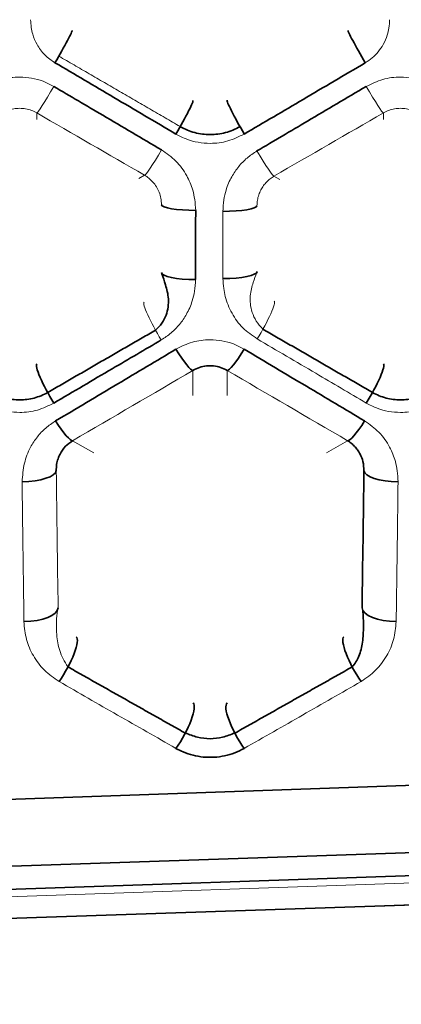
# Model space of a CAD drawing. Units: millimetres. Extents: x -234 to 166, y -4 to 72.
# Drawn here: x 101 to 109, y 12 to 32 of the extents above; entities that cross this region are included whole.
import ezdxf

# ---------------------------------------------------------------- set-up
doc = ezdxf.new("R2010")
doc.units = ezdxf.units.MM
for name, color, linetype, true_color in [('Isometric$38', 7, 'Continuous', 0xffffff), ('ORTHO$34', 7, 'Continuous', 0xffffff), ('ORTHO$35', 7, 'Continuous', 0xffffff), ('ORTHO$37', 7, 'Continuous', 0xffffff), ('Top$33', 7, 'Continuous', 0xffffff)]:
    doc.layers.add(name, color=color, linetype=linetype, true_color=true_color)

msp = doc.modelspace()

# ---------------------------------------------------------------- linework, layer by layer
at = {"layer": 'Isometric$38', "color": 8, "linetype": 'Continuous', "lineweight": 18}
for p, q in [((49.165, 14.379, 76.3), (158.126, 18.189, 76.3)), ((158.196, 16.193, 74.405), (49.165, 12.38, 74.405)), ((49.165, 11.988, 66.928), (158.549, 15.711, 64.973))]:
    msp.add_line(p, q, dxfattribs=at)
at = {"layer": 'Isometric$38', "color": 18, "linetype": 'Continuous', "lineweight": 35}
msp.add_line((49.165, 12.583, 65.397), (158.502, 16.304, 63.443), dxfattribs=at)
at = {"layer": 'ORTHO$34', "color": 8, "linetype": 'Continuous', "lineweight": 18}
for p, q in [((101.368, 30.242, 59.423), (101.368, 30.106, 73.003)), ((106.227, 28.947, 59.568), (106.345, 28.88, 73.003)), ((104.568, 24.968, 60.311), (104.568, 24.452, 73.107)), ((107.733, 23.529, 60.71), (107.3, 23.279, 73.107)), ((158.196, 16.193, 74.405), (49.165, 12.38, 74.405)), ((49.165, 11.988, 66.928), (158.549, 15.711, 64.973))]:
    msp.add_line(p, q, dxfattribs=at)
at = {"layer": 'ORTHO$34', "color": 8, "linetype": 'Continuous', "lineweight": 13}
for p, q in [((108.468, 30.106, 73.003), (108.468, 30.242, 59.423)), ((103.457, 28.9, 73.003), (103.574, 28.968, 59.565)), ((105.268, 24.452, 73.107), (105.268, 24.968, 60.311)), ((102.536, 23.279, 73.107), (102.103, 23.529, 60.71))]:
    msp.add_line(p, q, dxfattribs=at)
at = {"layer": 'ORTHO$34', "color": 18, "linetype": 'Continuous', "lineweight": 35}
msp.add_line((49.165, 14.379, 76.3), (158.126, 18.189, 76.3), dxfattribs=at)
at = {"layer": 'ORTHO$34', "color": 18, "linetype": 'Continuous', "lineweight": 35, "extrusion": (0.865533, -0.499321, 0.039133)}
msp.add_arc((77.972, 56.507, 74.744), 0.7, 266.1193, 359.4996, dxfattribs=at)
at = {"layer": 'ORTHO$34', "color": 18, "linetype": 'Continuous', "lineweight": 35, "extrusion": (0.865533, 0.499321, -0.039133)}
msp.add_arc((-26.884, 63.62, 106.876), 0.7, 266.1193, 359.4996, dxfattribs=at)
at = {"layer": 'ORTHO$34', "color": 8, "linetype": 'Continuous', "lineweight": 18, "extrusion": (-0.864902, 0.499816, -0.04613)}
msp.add_arc((-77.604, 56.016, -75.299), 0.7, 274.564, 359.4995, dxfattribs=at)
at = {"layer": 'ORTHO$34', "color": 8, "linetype": 'Continuous', "lineweight": 18, "extrusion": (-0.864902, -0.499816, 0.04613)}
msp.add_arc((27.387, 64.397, -106.189), 0.7, 274.564, 359.4995, dxfattribs=at)
at = {"layer": 'ORTHO$34', "color": 18, "linetype": 'Continuous', "lineweight": 35, "extrusion": (0.86472, -0.49864, 0.060147)}
msp.add_arc((77.958, 54.891, 78.794), 0.7, 264.0453, 359.4991, dxfattribs=at)
at = {"layer": 'ORTHO$34', "color": 18, "linetype": 'Continuous', "lineweight": 35, "extrusion": (0.86472, 0.49864, -0.060147)}
msp.add_arc((-26.864, 65.825, 102.656), 0.7, 264.0453, 359.4991, dxfattribs=at)
at = {"layer": 'ORTHO$34', "color": 8, "linetype": 'Continuous', "lineweight": 18, "extrusion": (-0.86391, 0.499434, -0.065005)}
msp.add_arc((-77.616, 54.559, -78.883), 0.7, 276.4157, 359.4989, dxfattribs=at)
at = {"layer": 'ORTHO$34', "color": 8, "linetype": 'Continuous', "lineweight": 18, "extrusion": (-0.863891, -0.499426, 0.065308)}
msp.add_arc((27.406, 66.399, -102.336), 0.7, 276.4452, 359.4989, dxfattribs=at)
at = {"layer": 'ORTHO$34', "color": 18, "linetype": 'Continuous', "lineweight": 35, "extrusion": (0.001435, 0.986384, -0.164454)}
msp.add_arc((-104.581, 63.627, 18.298), 0.7, 269.9863, 359.4931, dxfattribs=at)
at = {"layer": 'ORTHO$34', "color": 18, "linetype": 'Continuous', "lineweight": 35, "extrusion": (0.00144, -0.986284, 0.165049)}
msp.add_arc((105.22, 63.587, -17.937), 0.7, 269.9862, 359.493, dxfattribs=at)
at = {"layer": 'ORTHO$34', "color": 18, "linetype": 'Continuous', "lineweight": 35, "extrusion": (0.001789, 0.978753, -0.205035)}
msp.add_arc((-104.571, 64.307, 14.281), 0.7, 269.9785, 359.4891, dxfattribs=at)
at = {"layer": 'ORTHO$34', "color": 18, "linetype": 'Continuous', "lineweight": 35, "extrusion": (0.001784, -0.978877, 0.204441)}
msp.add_arc((105.23, 64.22, -13.966), 0.7, 269.9787, 359.4892, dxfattribs=at)
at = {"layer": 'ORTHO$34', "color": 8, "linetype": 'Continuous', "lineweight": 18, "extrusion": (0.860025, 0.4953, -0.122619)}
msp.add_arc((-29.539, 72.453, 94.738), 0.7, 257.9805, 359.4962, dxfattribs=at)
at = {"layer": 'ORTHO$34', "color": 8, "linetype": 'Continuous', "lineweight": 18, "extrusion": (0.860057, -0.495322, 0.122304)}
msp.add_arc((75.184, 50.183, 85.669), 0.7, 258.0106, 359.4962, dxfattribs=at)
at = {"layer": 'ORTHO$34', "color": 18, "linetype": 'Continuous', "lineweight": 35, "extrusion": (-0.856826, -0.499797, 0.126699)}
msp.add_arc((30.421, 72.888, -94.434), 0.7, 282.2546, 357.9837, dxfattribs=at)
at = {"layer": 'ORTHO$34', "color": 18, "linetype": 'Continuous', "lineweight": 35, "extrusion": (-0.856826, 0.499797, -0.126699)}
msp.add_arc((-75.307, 49.923, -85.358), 0.7, 282.2546, 357.9837, dxfattribs=at)
at = {"layer": 'ORTHO$34', "color": 18, "linetype": 'Continuous', "lineweight": 35, "extrusion": (0.857811, 0.493822, -0.142479)}
msp.add_arc((-29.521, 74.311, 90.713), 0.7, 256.0988, 359.4948, dxfattribs=at)
at = {"layer": 'ORTHO$34', "color": 18, "linetype": 'Continuous', "lineweight": 35, "extrusion": (0.857811, -0.493822, 0.142479)}
msp.add_arc((75.169, 48.401, 89.288), 0.7, 256.0988, 359.4948, dxfattribs=at)
at = {"layer": 'ORTHO$34', "color": 18, "linetype": 'Continuous', "lineweight": 35, "extrusion": (-0.853616, -0.498879, 0.149865)}
msp.add_arc((30.505, 75.039, -89.797), 0.7, 284.3824, 357.9771, dxfattribs=at)
at = {"layer": 'ORTHO$34', "color": 18, "linetype": 'Continuous', "lineweight": 35, "extrusion": (-0.853616, 0.498879, -0.149865)}
msp.add_arc((-75.373, 47.889, -89.323), 0.7, 284.3824, 357.9771, dxfattribs=at)
at = {"layer": 'ORTHO$34', "color": 18, "linetype": 'Continuous', "lineweight": 35, "extrusion": (0.01129, -0.946228, 0.323305)}
msp.add_arc((101.334, 64.861, -0.78), 0.7, 269.779, 357.8864, dxfattribs=at)
at = {"layer": 'ORTHO$34', "color": 18, "linetype": 'Continuous', "lineweight": 35, "extrusion": (0.01129, 0.946228, -0.323305)}
msp.add_arc((-108.487, 65.67, 3.149), 0.7, 269.779, 357.8864, dxfattribs=at)
at = {"layer": 'ORTHO$34', "color": 18, "linetype": 'Continuous', "lineweight": 35, "extrusion": (0.014148, -0.914143, 0.405145)}
msp.add_arc((101.405, 64.401, 8.26), 0.7, 269.6407, 357.8123, dxfattribs=at)
at = {"layer": 'ORTHO$34', "color": 18, "linetype": 'Continuous', "lineweight": 35, "extrusion": (0.014148, 0.914143, -0.405145)}
msp.add_arc((-108.406, 65.716, -5.291), 0.7, 269.6407, 357.8123, dxfattribs=at)
at = {"layer": 'ORTHO$34', "color": 18, "linetype": 'Continuous', "lineweight": 35, "extrusion": (0.845889, -0.478908, 0.234773)}
msp.add_arc((66.62, 42.414, 91.819), 0.7, 247.4773, 357.9425, dxfattribs=at)
at = {"layer": 'ORTHO$34', "color": 18, "linetype": 'Continuous', "lineweight": 35, "extrusion": (0.845889, 0.478908, -0.234773)}
msp.add_arc((-36.762, 85.284, 85.679), 0.7, 247.4773, 357.9425, dxfattribs=at)
at = {"layer": 'ORTHO$34', "color": 18, "linetype": 'Continuous', "lineweight": 35, "extrusion": (0.84281, -0.476506, 0.250227)}
msp.add_arc((66.572, 40.922, 95.357), 0.7, 246.1266, 357.9343, dxfattribs=at)
at = {"layer": 'ORTHO$34', "color": 18, "linetype": 'Continuous', "lineweight": 35, "extrusion": (0.84281, 0.476506, -0.250227)}
msp.add_arc((-36.701, 86.629, 81.495), 0.7, 246.1266, 357.9343, dxfattribs=at)
at = {"layer": 'ORTHO$34', "color": 8, "linetype": 'Continuous', "lineweight": 18}
for points, knots in [([(101.241, 32.151, 58.633), (101.244, 32.097, 58.636), (101.251, 31.996, 58.642), (101.287, 31.823, 58.652), (101.373, 31.628, 58.665), (101.522, 31.42, 58.68), (101.668, 31.318, 58.687), (101.741, 31.268, 58.691)], [0, 0, 0, 0, 0.153235, 0.286222, 0.50029, 0.750243, 1, 1, 1, 1]), ([(108.096, 31.268, 58.691), (108.145, 31.3, 58.689), (108.243, 31.365, 58.684), (108.367, 31.494, 58.674), (108.474, 31.65, 58.663), (108.546, 31.815, 58.653), (108.586, 31.988, 58.642), (108.593, 32.094, 58.636), (108.596, 32.151, 58.633)], [0, 0, 0, 0, 0.166357, 0.331386, 0.500255, 0.700075, 0.838349, 1, 1, 1, 1]), ([(101.718, 30.784, 58.733), (101.646, 30.823, 58.729), (101.501, 30.899, 58.722), (101.263, 30.962, 58.717), (100.979, 30.986, 58.715), (100.649, 30.948, 58.718), (100.429, 30.839, 58.728), (100.318, 30.784, 58.733)], [0, 0, 0, 0, 0.168016, 0.333047, 0.500553, 0.749955, 1, 1, 1, 1]), ([(109.518, 30.784, 58.733), (109.446, 30.823, 58.729), (109.301, 30.899, 58.722), (109.063, 30.962, 58.717), (108.779, 30.986, 58.715), (108.449, 30.948, 58.718), (108.229, 30.839, 58.728), (108.118, 30.784, 58.733)], [0, 0, 0, 0, 0.168016, 0.333047, 0.500553, 0.749955, 1, 1, 1, 1]), ([(100.668, 30.242, 59.423), (100.705, 30.261, 59.42), (100.777, 30.298, 59.413), (100.896, 30.329, 59.407), (101.018, 30.34, 59.405), (101.141, 30.329, 59.407), (101.26, 30.298, 59.413), (101.332, 30.261, 59.42), (101.368, 30.242, 59.423)], [0, 0, 0, 0, 0.16699, 0.333592, 0.5, 0.666408, 0.83301, 1, 1, 1, 1]), ([(108.468, 30.242, 59.423), (108.505, 30.261, 59.42), (108.577, 30.298, 59.413), (108.696, 30.329, 59.407), (108.818, 30.34, 59.405), (108.941, 30.329, 59.407), (109.06, 30.298, 59.413), (109.132, 30.261, 59.42), (109.168, 30.242, 59.423)], [0, 0, 0, 0, 0.16699, 0.333592, 0.5, 0.666408, 0.83301, 1, 1, 1, 1]), ([(104.218, 29.81, 58.836), (104.291, 29.772, 58.841), (104.436, 29.696, 58.85), (104.674, 29.633, 58.858), (104.958, 29.609, 58.861), (105.288, 29.647, 58.856), (105.508, 29.756, 58.843), (105.618, 29.81, 58.836)], [0, 0, 0, 0, 0.168111, 0.33314, 0.500561, 0.749862, 1, 1, 1, 1]), ([(104.623, 28.245, 59.061), (104.618, 28.321, 59.048), (104.609, 28.461, 59.025), (104.559, 28.704, 58.987), (104.441, 28.976, 58.946), (104.232, 29.27, 58.905), (104.027, 29.412, 58.887), (103.924, 29.483, 58.877)], [0, 0, 0, 0, 0.15334, 0.286266, 0.500336, 0.750549, 1, 1, 1, 1]), ([(105.878, 29.463, 58.88), (105.808, 29.417, 58.886), (105.67, 29.326, 58.898), (105.497, 29.145, 58.923), (105.348, 28.925, 58.954), (105.247, 28.693, 58.989), (105.193, 28.452, 59.027), (105.184, 28.304, 59.051), (105.179, 28.225, 59.064)], [0, 0, 0, 0, 0.1661, 0.331089, 0.500214, 0.700031, 0.838229, 1, 1, 1, 1]), ([(103.574, 28.968, 59.565), (103.605, 28.948, 59.57), (103.668, 28.907, 59.581), (103.751, 28.827, 59.603), (103.823, 28.73, 59.63), (103.878, 28.618, 59.663), (103.916, 28.493, 59.701), (103.92, 28.405, 59.73), (103.923, 28.36, 59.745)], [0, 0, 0, 0, 0.146692, 0.301074, 0.463396, 0.633872, 0.812687, 1, 1, 1, 1]), ([(103.918, 25.592, 59.61), (103.987, 25.638, 59.598), (104.126, 25.728, 59.576), (104.299, 25.909, 59.533), (104.449, 26.128, 59.481), (104.55, 26.359, 59.429), (104.606, 26.6, 59.376), (104.615, 26.748, 59.344), (104.62, 26.828, 59.327)], [0, 0, 0, 0, 0.165521, 0.330503, 0.500138, 0.699971, 0.838334, 1, 1, 1, 1]), ([(105.181, 26.849, 59.323), (105.185, 26.782, 59.337), (105.193, 26.659, 59.363), (105.226, 26.477, 59.403), (105.283, 26.306, 59.441), (105.391, 26.083, 59.492), (105.574, 25.826, 59.552), (105.781, 25.684, 59.587), (105.884, 25.613, 59.605)], [0, 0, 0, 0, 0.135519, 0.250402, 0.374066, 0.500474, 0.751201, 1, 1, 1, 1]), ([(105.884, 25.613, 59.605), (106.283, 25.378, 59.662), (106.682, 25.144, 59.723), (107.427, 24.706, 59.841), (107.773, 24.503, 59.897), (108.118, 24.3, 59.956)], [0, 0, 0, 0, 0.53524, 0.53524, 1, 1, 1, 1]), ([(105.618, 25.402, 59.657), (105.545, 25.441, 59.648), (105.401, 25.517, 59.628), (105.162, 25.581, 59.612), (104.878, 25.605, 59.606), (104.547, 25.567, 59.616), (104.328, 25.457, 59.643), (104.218, 25.402, 59.657)], [0, 0, 0, 0, 0.168678, 0.333641, 0.500699, 0.749519, 1, 1, 1, 1]), ([(100.318, 24.3, 59.956), (100.391, 24.262, 59.967), (100.535, 24.186, 59.989), (100.774, 24.123, 60.007), (101.058, 24.099, 60.014), (101.389, 24.137, 60.003), (101.608, 24.246, 59.972), (101.718, 24.3, 59.956)], [0, 0, 0, 0, 0.168762, 0.333736, 0.500691, 0.749401, 1, 1, 1, 1]), ([(108.118, 24.3, 59.956), (108.191, 24.262, 59.967), (108.335, 24.186, 59.989), (108.574, 24.123, 60.007), (108.858, 24.099, 60.014), (109.189, 24.137, 60.003), (109.408, 24.246, 59.972), (109.518, 24.3, 59.956)], [0, 0, 0, 0, 0.168762, 0.333736, 0.500691, 0.749401, 1, 1, 1, 1]), ([(101.753, 23.933, 60.064), (101.684, 23.887, 60.078), (101.545, 23.794, 60.106), (101.372, 23.609, 60.163), (101.215, 23.371, 60.237), (101.096, 23.06, 60.338), (101.077, 22.817, 60.42), (101.068, 22.689, 60.463)], [0, 0, 0, 0, 0.164892, 0.32992, 0.500587, 0.737434, 1, 1, 1, 1]), ([(108.768, 22.689, 60.463), (108.765, 22.764, 60.438), (108.758, 22.903, 60.391), (108.711, 23.143, 60.311), (108.598, 23.417, 60.223), (108.394, 23.715, 60.13), (108.186, 23.861, 60.086), (108.082, 23.933, 60.064)], [0, 0, 0, 0, 0.153606, 0.286349, 0.50045, 0.752107, 1, 1, 1, 1]), ([(101.068, 22.689, 60.463), (101.069, 22.568, 60.505), (101.072, 22.325, 60.589), (101.076, 21.963, 60.72), (101.081, 21.602, 60.854), (101.086, 21.243, 60.992), (101.091, 20.886, 61.134), (101.096, 20.53, 61.281), (101.101, 20.176, 61.43), (101.104, 19.941, 61.534), (101.106, 19.823, 61.585)], [0, 0, 0, 0, 0.125068, 0.250086, 0.37507, 0.500034, 0.624994, 0.749964, 0.874962, 1, 1, 1, 1]), ([(108.73, 19.823, 61.585), (108.732, 19.941, 61.534), (108.735, 20.176, 61.43), (108.74, 20.53, 61.281), (108.745, 20.886, 61.134), (108.75, 21.243, 60.992), (108.755, 21.602, 60.854), (108.76, 21.963, 60.72), (108.764, 22.325, 60.589), (108.767, 22.568, 60.505), (108.768, 22.689, 60.463)], [0, 0, 0, 0, 0.125038, 0.250036, 0.375006, 0.499966, 0.62493, 0.749914, 0.874932, 1, 1, 1, 1]), ([(101.106, 19.823, 61.585), (101.11, 19.761, 61.613), (101.117, 19.638, 61.668), (101.156, 19.459, 61.749), (101.214, 19.288, 61.828), (101.323, 19.069, 61.93), (101.508, 18.814, 62.051), (101.72, 18.67, 62.122), (101.825, 18.598, 62.157)], [0, 0, 0, 0, 0.128305, 0.25343, 0.376913, 0.500396, 0.753268, 1, 1, 1, 1]), ([(108.011, 18.598, 62.157), (108.064, 18.632, 62.14), (108.171, 18.699, 62.107), (108.312, 18.824, 62.047), (108.436, 18.967, 61.979), (108.573, 19.173, 61.881), (108.697, 19.458, 61.749), (108.719, 19.7, 61.64), (108.73, 19.823, 61.585)], [0, 0, 0, 0, 0.122897, 0.245895, 0.371184, 0.500836, 0.745642, 1, 1, 1, 1]), ([(101.825, 18.598, 62.157), (102.224, 18.367, 62.27), (102.623, 18.137, 62.386), (103.221, 17.795, 62.563), (103.421, 17.682, 62.623), (103.82, 17.454, 62.742), (104.019, 17.341, 62.802), (104.218, 17.227, 62.861)], [0, 0, 0, 0, 0.5, 0.5, 0.75, 0.75, 1, 1, 1, 1]), ([(105.618, 17.227, 62.861), (105.817, 17.341, 62.802), (106.016, 17.454, 62.742), (106.415, 17.682, 62.623), (106.615, 17.795, 62.563), (107.213, 18.137, 62.386), (107.612, 18.367, 62.27), (108.011, 18.598, 62.157)], [0, 0, 0, 0, 0.25, 0.25, 0.5, 0.5, 1, 1, 1, 1])]:
    msp.add_open_spline(points, degree=3, knots=knots, dxfattribs=at)
at = {"layer": 'ORTHO$34', "color": 18, "linetype": 'Continuous', "lineweight": 35}
for points, knots in [([(101.741, 31.268, 58.691), (102.143, 31.031, 58.71), (102.545, 30.795, 58.731), (103.371, 30.309, 58.779), (103.795, 30.059, 58.806), (104.218, 29.81, 58.836)], [0, 0, 0, 0, 0.486423, 0.486423, 1, 1, 1, 1]), ([(105.618, 29.81, 58.836), (106.02, 30.046, 58.808), (106.421, 30.283, 58.782), (107.247, 30.769, 58.733), (107.671, 31.018, 58.711), (108.096, 31.268, 58.691)], [0, 0, 0, 0, 0.486423, 0.486423, 1, 1, 1, 1]), ([(103.924, 29.483, 58.877), (103.523, 29.72, 58.846), (103.122, 29.957, 58.818), (102.387, 30.39, 58.771), (102.053, 30.587, 58.751), (101.718, 30.784, 58.733)], [0, 0, 0, 0, 0.545841, 0.545841, 1, 1, 1, 1]), ([(108.118, 30.784, 58.733), (107.717, 30.548, 58.754), (107.315, 30.311, 58.779), (106.569, 29.87, 58.828), (106.223, 29.666, 58.853), (105.878, 29.463, 58.88)], [0, 0, 0, 0, 0.53725, 0.53725, 1, 1, 1, 1]), ([(104.306, 29.963, 58.84), (104.402, 29.908, 58.847), (104.597, 29.826, 58.856), (104.919, 29.784, 58.861), (105.24, 29.826, 58.856), (105.435, 29.908, 58.847), (105.531, 29.963, 58.84)], [0, 0, 0, 0, 0.251715, 0.500168, 0.748546, 1, 1, 1, 1]), ([(103.801, 25.793, 59.6), (103.851, 25.836, 59.593), (103.934, 25.929, 59.581), (104.021, 26.094, 59.567), (104.063, 26.264, 59.566), (104.068, 26.43, 59.583), (104.045, 26.584, 59.622), (103.991, 26.765, 59.709), (103.957, 26.879, 59.804), (103.933, 26.945, 59.882)], [0, 0, 0, 0, 0.146408, 0.283941, 0.413604, 0.536786, 0.655432, 0.771576, 1, 1, 1, 1]), ([(101.718, 24.3, 59.956), (102.117, 24.534, 59.888), (102.515, 24.768, 59.824), (103.248, 25.199, 59.709), (103.583, 25.395, 59.658), (103.918, 25.592, 59.61)], [0, 0, 0, 0, 0.543822, 0.543822, 1, 1, 1, 1]), ([(104.218, 25.402, 59.657), (103.821, 25.165, 59.717), (103.423, 24.929, 59.78), (102.602, 24.439, 59.915), (102.177, 24.186, 59.988), (101.753, 23.933, 60.064)], [0, 0, 0, 0, 0.483103, 0.483103, 1, 1, 1, 1]), ([(108.082, 23.933, 60.064), (107.686, 24.17, 59.993), (107.29, 24.406, 59.925), (106.468, 24.896, 59.789), (106.043, 25.149, 59.722), (105.618, 25.402, 59.657)], [0, 0, 0, 0, 0.483104, 0.483104, 1, 1, 1, 1]), ([(104.568, 24.968, 60.311), (104.612, 24.99, 60.3), (104.698, 25.035, 60.276), (104.844, 25.065, 60.26), (104.992, 25.065, 60.26), (105.138, 25.035, 60.276), (105.224, 24.99, 60.3), (105.268, 24.968, 60.311)], [0, 0, 0, 0, 0.202744, 0.401378, 0.598622, 0.797256, 1, 1, 1, 1]), ([(100.446, 24.517, 59.941), (100.535, 24.466, 59.955), (100.718, 24.391, 59.977), (101.019, 24.351, 59.989), (101.319, 24.391, 59.977), (101.502, 24.466, 59.955), (101.591, 24.517, 59.941)], [0, 0, 0, 0, 0.252216, 0.500213, 0.748115, 1, 1, 1, 1]), ([(108.246, 24.517, 59.941), (108.335, 24.466, 59.955), (108.518, 24.391, 59.977), (108.819, 24.351, 59.989), (109.119, 24.391, 59.977), (109.302, 24.466, 59.955), (109.391, 24.517, 59.941)], [0, 0, 0, 0, 0.252216, 0.500213, 0.748115, 1, 1, 1, 1]), ([(101.767, 22.915, 61.101), (101.768, 22.958, 61.072), (101.77, 23.039, 61.016), (101.799, 23.154, 60.94), (101.853, 23.28, 60.858), (101.944, 23.416, 60.775), (102.052, 23.493, 60.731), (102.103, 23.529, 60.71)], [0, 0, 0, 0, 0.187567, 0.354382, 0.500671, 0.763007, 1, 1, 1, 1]), ([(107.733, 23.529, 60.71), (107.759, 23.512, 60.719), (107.812, 23.478, 60.739), (107.881, 23.413, 60.777), (107.943, 23.339, 60.822), (108.005, 23.236, 60.886), (108.06, 23.093, 60.979), (108.066, 22.978, 61.058), (108.069, 22.915, 61.101)], [0, 0, 0, 0, 0.115773, 0.237343, 0.365267, 0.500024, 0.726706, 1, 1, 1, 1]), ([(107.83, 18.895, 62.109), (107.885, 18.963, 62.091), (107.983, 19.117, 62.059), (108.049, 19.409, 62.032), (108.064, 19.727, 62.051), (108.056, 19.945, 62.072), (108.046, 20.056, 62.087)], [0, 0, 0, 0, 0.213658, 0.458859, 0.724131, 1, 1, 1, 1]), ([(104.415, 17.548, 62.809), (104.494, 17.508, 62.833), (104.654, 17.448, 62.867), (104.918, 17.415, 62.886), (105.182, 17.448, 62.867), (105.342, 17.508, 62.833), (105.421, 17.548, 62.809)], [0, 0, 0, 0, 0.25329, 0.500384, 0.747034, 1, 1, 1, 1]), ([(104.218, 17.227, 62.861), (104.267, 17.2, 62.876), (104.317, 17.175, 62.889), (104.497, 17.1, 62.928), (104.638, 17.064, 62.947), (104.924, 17.036, 62.962), (105.074, 17.045, 62.957), (105.357, 17.105, 62.926), (105.495, 17.158, 62.898), (105.618, 17.227, 62.861)], [0, 0, 0, 0, 0.115427, 0.115427, 0.405015, 0.405015, 0.702862, 0.702862, 1, 1, 1, 1])]:
    msp.add_open_spline(points, degree=3, knots=knots, dxfattribs=at)
at = {"layer": 'ORTHO$34', "color": 8, "linetype": 'Continuous', "lineweight": 13}
for points, degree in [([(101.82, 31.405, 58.699), (104.306, 29.963, 58.84)], 1), ([(101.806, 20.107, 62.201), (101.791, 21.026, 61.793), (101.778, 21.964, 61.426), (101.767, 22.915, 61.101)], 3)]:
    msp.add_open_spline(points, degree=degree, dxfattribs=at)
at = {"layer": 'ORTHO$34', "color": 8, "linetype": 'Continuous', "lineweight": 18}
for points in [[(101.368, 30.242, 59.423), (102.104, 29.817, 59.463), (102.839, 29.392, 59.51), (103.574, 28.968, 59.565)], [(106.227, 28.947, 59.568), (106.974, 29.379, 59.511), (107.721, 29.811, 59.463), (108.468, 30.242, 59.423)], [(105.179, 28.225, 59.064), (105.18, 27.764, 59.141), (105.181, 27.305, 59.228), (105.181, 26.849, 59.323)], [(102.103, 23.529, 60.71), (102.923, 24.008, 60.566), (103.745, 24.488, 60.433), (104.568, 24.968, 60.311)], [(105.268, 24.968, 60.311), (106.091, 24.488, 60.433), (106.913, 24.008, 60.566), (107.733, 23.529, 60.71)], [(158.48, 16.777, 63.098), (136.988, 16.046, 63.482), (115.497, 15.314, 63.866), (94.006, 14.583, 64.25)]]:
    msp.add_open_spline(points, degree=3, dxfattribs=at)
at = {"layer": 'ORTHO$34', "color": 8, "linetype": 'Continuous', "lineweight": 13}
for points, knots in [([(105.879, 28.34, 59.749), (105.881, 28.379, 59.736), (105.884, 28.454, 59.711), (105.912, 28.564, 59.677), (105.954, 28.664, 59.647), (106.009, 28.753, 59.621), (106.075, 28.831, 59.599), (106.147, 28.896, 59.581), (106.201, 28.93, 59.572), (106.227, 28.947, 59.568)], [0, 0, 0, 0, 0.161163, 0.316037, 0.464721, 0.607324, 0.743973, 0.87481, 1, 1, 1, 1]), ([(105.869, 26.966, 59.878), (105.847, 26.908, 59.804), (105.814, 26.808, 59.712), (105.762, 26.641, 59.628), (105.737, 26.493, 59.586), (105.737, 26.327, 59.565), (105.775, 26.149, 59.563), (105.861, 25.969, 59.576), (105.947, 25.864, 59.587), (106, 25.813, 59.595)], [0, 0, 0, 0, 0.208225, 0.317593, 0.432624, 0.556038, 0.690479, 0.837957, 1, 1, 1, 1]), ([(101.79, 20.056, 62.087), (101.781, 19.979, 62.071), (101.768, 19.812, 62.045), (101.771, 19.534, 62.031), (101.828, 19.208, 62.051), (101.933, 19.002, 62.085), (102.006, 18.895, 62.109)], [0, 0, 0, 0, 0.193538, 0.419434, 0.685698, 1, 1, 1, 1])]:
    msp.add_open_spline(points, degree=3, knots=knots, dxfattribs=at)
at = {"layer": 'ORTHO$34', "color": 18, "linetype": 'Continuous', "lineweight": 35}
for points, degree in [([(104.62, 26.828, 59.327), (104.621, 27.298, 59.229), (104.622, 27.771, 59.14), (104.623, 28.245, 59.061)], 3), ([(106, 25.813, 59.595), (108.246, 24.516, 59.941)], 1), ([(101.591, 24.516, 59.941), (103.801, 25.793, 59.6)], 1), ([(108.069, 22.915, 61.101), (108.057, 21.964, 61.426), (108.045, 21.026, 61.793), (108.03, 20.107, 62.201)], 3), ([(102.007, 18.896, 62.109), (104.411, 17.54, 62.808)], 1), ([(105.425, 17.54, 62.808), (107.829, 18.896, 62.109)], 1)]:
    msp.add_open_spline(points, degree=degree, dxfattribs=at)
at = {"layer": 'ORTHO$35', "color": 18, "linetype": 'Continuous', "lineweight": 35}
msp.add_line((49.165, 14.379, 76.3), (158.126, 18.189, 76.3), dxfattribs=at)
at = {"layer": 'ORTHO$35', "color": 8, "linetype": 'Continuous', "lineweight": 18}
for p, q in [((158.196, 16.193, 74.405), (49.165, 12.38, 74.405)), ((49.165, 11.988, 66.928), (158.549, 15.711, 64.973))]:
    msp.add_line(p, q, dxfattribs=at)
at = {"layer": 'ORTHO$35', "color": 18, "linetype": 'Continuous', "lineweight": 35}
msp.add_open_spline([(158.48, 16.777, 63.098), (136.988, 16.046, 63.482), (115.497, 15.314, 63.866), (94.006, 14.583, 64.25)], degree=3, dxfattribs=at)
at = {"layer": 'ORTHO$37', "color": 8, "linetype": 'Continuous', "lineweight": 13}
for points in [[(101.741, 31.268, 58.691), (102.143, 31.031, 58.71), (102.545, 30.795, 58.731), (103.371, 30.309, 58.779), (103.795, 30.059, 58.806), (104.218, 29.81, 58.836)], [(105.618, 29.81, 58.836), (106.02, 30.046, 58.808), (106.421, 30.283, 58.782), (107.247, 30.769, 58.733), (107.671, 31.018, 58.711), (108.096, 31.268, 58.691)]]:
    msp.add_open_spline(points, degree=3, knots=[0, 0, 0, 0, 0.486423, 0.486423, 1, 1, 1, 1], dxfattribs=at)
at = {"layer": 'Top$33', "color": 8, "linetype": 'Continuous', "lineweight": 18}
for p, q in [((49.165, 14.379, 76.3), (158.126, 18.189, 76.3)), ((158.196, 16.193, 74.405), (49.165, 12.38, 74.405)), ((49.165, 11.988, 66.928), (158.549, 15.711, 64.973))]:
    msp.add_line(p, q, dxfattribs=at)
at = {"layer": 'Top$33', "color": 18, "linetype": 'Continuous', "lineweight": 35}
msp.add_line((49.165, 11.985, 66.823), (158.548, 15.708, 64.869), dxfattribs=at)

doc.saveas('drawing.dxf')
